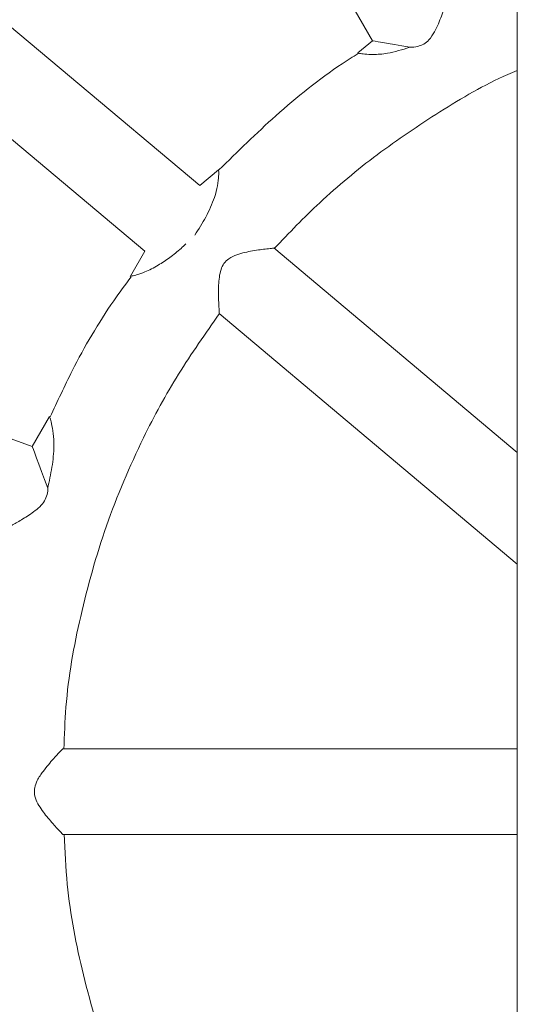
# Model space of a CAD drawing. Units: millimetres. Extents: x 1318 to 10353, y 536 to 8005.
# Drawn here: x 4965 to 5023, y 4629 to 4744 of the extents above; entities that cross this region are included whole.
import ezdxf

# ---------------------------------------------------------------- set-up
doc = ezdxf.new("R2010")
doc.units = ezdxf.units.MM
doc.layers.add('Layer 1', color=7, linetype='Continuous')

msp = doc.modelspace()

# ---------------------------------------------------------------- linework, layer by layer
at = {"layer": 'Layer 1', "lineweight": 15}
for points in [[(5023.41, 5537.35), (5023.41, 5537.35), (5023.41, 3439.1), (5023.41, 3439.1)], [(4986.54, 4775.68), (4986.54, 4775.68), (5006.46, 4741.16), (5006.46, 4741.16)], [(4986.28, 4724.24), (4986.28, 4724.24), (4955.76, 4749.84), (4955.76, 4749.84)], [(4949.32, 4742.18), (4949.32, 4742.18), (4979.86, 4716.58), (4979.86, 4716.58)], [(5006.46, 4741.16), (5006.46, 4741.16), (5004.74, 4739.74), (5004.74, 4739.74)], [(5010.84, 4740.4), (5008.22, 4740.86), (5006.46, 4741.16), (5006.46, 4741.16)], [(5006.46, 4741.16), (5006.46, 4741.16), (5006.46, 4741.16), (5006.46, 4741.16)], [(5010.84, 4740.4), (5008.22, 4740.86), (5006.46, 4741.16), (5006.46, 4741.16)], [(5010.84, 4740.4), (5008.22, 4740.86), (5006.46, 4741.16), (5006.46, 4741.16)], [(5010.84, 4740.4), (5008.22, 4740.86), (5006.46, 4741.16), (5006.46, 4741.16)], [(5010.84, 4740.4), (5008.22, 4740.86), (5006.46, 4741.16), (5006.46, 4741.16)], [(5010.84, 4740.4), (5008.22, 4740.86), (5006.46, 4741.16), (5006.46, 4741.16)], [(5010.84, 4740.4), (5008.22, 4740.86), (5006.46, 4741.16), (5006.46, 4741.16)], [(5010.84, 4740.4), (5008.22, 4740.86), (5006.46, 4741.16), (5006.46, 4741.16)], [(5010.84, 4740.4), (5008.22, 4740.86), (5006.46, 4741.16), (5006.46, 4741.16)], [(5010.84, 4740.4), (5008.22, 4740.86), (5006.46, 4741.16), (5006.46, 4741.16)], [(5010.84, 4740.4), (5008.22, 4740.86), (5006.46, 4741.16), (5006.46, 4741.16)], [(5010.84, 4740.4), (5008.22, 4740.86), (5006.46, 4741.16), (5006.46, 4741.16)], [(5010.84, 4740.4), (5008.22, 4740.86), (5006.46, 4741.16), (5006.46, 4741.16)], [(5010.84, 4740.4), (5008.22, 4740.86), (5006.46, 4741.16), (5006.46, 4741.16)], [(5010.84, 4740.4), (5008.22, 4740.86), (5006.46, 4741.16), (5006.46, 4741.16)], [(5010.84, 4740.4), (5008.22, 4740.86), (5006.46, 4741.16), (5006.46, 4741.16)], [(5010.84, 4740.4), (5008.22, 4740.86), (5006.46, 4741.16), (5006.46, 4741.16)], [(5010.84, 4740.4), (5008.22, 4740.86), (5006.46, 4741.16), (5006.46, 4741.16)], [(5010.84, 4740.4), (5008.22, 4740.86), (5006.46, 4741.16), (5006.46, 4741.16)], [(5010.84, 4740.4), (5008.22, 4740.86), (5006.46, 4741.16), (5006.46, 4741.16)], [(5010.84, 4740.4), (5008.22, 4740.86), (5006.46, 4741.16), (5006.46, 4741.16)], [(5010.84, 4740.4), (5010.84, 4740.4), (5010.84, 4740.4), (5010.84, 4740.4)], [(4988.48, 4726.08), (4988.48, 4726.08), (4986.28, 4724.24), (4986.28, 4724.24)], [(4979.86, 4716.58), (4979.86, 4716.58), (4978.16, 4713.64), (4978.16, 4713.64)], [(5023.41, 4693.06), (5023.41, 4693.06), (4994.94, 4716.96), (4994.94, 4716.96)], [(4988.54, 4709.28), (4988.54, 4709.28), (5023.41, 4680), (5023.41, 4680)], [(4966.68, 4693.76), (4966.68, 4693.76), (4929.24, 4707.4), (4929.24, 4707.4)], [(4968.68, 4697.24), (4968.68, 4697.24), (4966.68, 4693.76), (4966.68, 4693.76)], [(4968.48, 4688.88), (4967.44, 4691.72), (4966.68, 4693.76), (4966.68, 4693.76)], [(4966.68, 4693.76), (4966.68, 4693.76), (4966.68, 4693.76), (4966.68, 4693.76)], [(4968.48, 4688.88), (4967.44, 4691.72), (4966.68, 4693.76), (4966.68, 4693.76)], [(4968.48, 4688.88), (4967.44, 4691.72), (4966.68, 4693.76), (4966.68, 4693.76)], [(4968.48, 4688.88), (4967.44, 4691.72), (4966.68, 4693.76), (4966.68, 4693.76)], [(4968.48, 4688.88), (4967.44, 4691.72), (4966.68, 4693.76), (4966.68, 4693.76)], [(4968.48, 4688.88), (4967.44, 4691.72), (4966.68, 4693.76), (4966.68, 4693.76)], [(4968.48, 4688.88), (4967.44, 4691.72), (4966.68, 4693.76), (4966.68, 4693.76)], [(4968.48, 4688.88), (4967.44, 4691.72), (4966.68, 4693.76), (4966.68, 4693.76)], [(4968.48, 4688.88), (4967.44, 4691.72), (4966.68, 4693.76), (4966.68, 4693.76)], [(4968.48, 4688.88), (4967.44, 4691.72), (4966.68, 4693.76), (4966.68, 4693.76)], [(4968.48, 4688.88), (4967.44, 4691.72), (4966.68, 4693.76), (4966.68, 4693.76)], [(4968.48, 4688.88), (4967.44, 4691.72), (4966.68, 4693.76), (4966.68, 4693.76)], [(4968.48, 4688.88), (4967.44, 4691.72), (4966.68, 4693.76), (4966.68, 4693.76)], [(4968.48, 4688.88), (4967.44, 4691.72), (4966.68, 4693.76), (4966.68, 4693.76)], [(4968.48, 4688.88), (4967.44, 4691.72), (4966.68, 4693.76), (4966.68, 4693.76)], [(4968.48, 4688.88), (4967.44, 4691.72), (4966.68, 4693.76), (4966.68, 4693.76)], [(4968.48, 4688.88), (4967.44, 4691.72), (4966.68, 4693.76), (4966.68, 4693.76)], [(4968.48, 4688.88), (4967.44, 4691.72), (4966.68, 4693.76), (4966.68, 4693.76)], [(4968.48, 4688.88), (4967.44, 4691.72), (4966.68, 4693.76), (4966.68, 4693.76)], [(4968.48, 4688.88), (4967.44, 4691.72), (4966.68, 4693.76), (4966.68, 4693.76)], [(4968.48, 4688.88), (4967.44, 4691.72), (4966.68, 4693.76), (4966.68, 4693.76)], [(4968.48, 4688.88), (4968.48, 4688.88), (4968.48, 4688.88), (4968.48, 4688.88)], [(5023.41, 4658.42), (5023.41, 4658.42), (4970.2, 4658.42), (4970.2, 4658.42)], [(4970.26, 4648.42), (4970.26, 4648.42), (5023.41, 4648.42), (5023.41, 4648.42)]]:
    msp.add_open_spline(points, degree=3, dxfattribs=at)
for points, knots in [([(5023.41, 5034.38), (4828.24, 5014.16), (4679.92, 4849.66), (4679.92, 4653.42), (4679.92, 4653.42), (4679.92, 4457.19), (4828.24, 4292.71), (5023.41, 4272.47)], [0, 0, 0, 0, 0.333333, 0.333333, 0.333333, 0.333333, 1, 1, 1, 1]), ([(5010.84, 4740.4), (5011.14, 4740.42), (5011.46, 4740.42), (5011.76, 4740.5), (5011.76, 4740.5), (5012, 4740.56), (5012.24, 4740.64), (5012.48, 4740.78), (5012.48, 4740.78), (5012.7, 4740.9), (5012.9, 4741.08), (5013.06, 4741.26), (5013.06, 4741.26), (5013.34, 4741.54), (5013.54, 4741.88), (5013.74, 4742.22), (5013.74, 4742.22), (5014.08, 4742.84), (5014.32, 4743.48), (5014.54, 4744.04), (5014.54, 4744.04), (5014.72, 4744.5), (5014.86, 4744.9), (5014.98, 4745.24), (5014.98, 4745.24), (5015.08, 4745.5), (5015.14, 4745.72), (5015.18, 4745.82), (5015.18, 4745.82), (5015.22, 4745.92), (5015.22, 4745.94), (5015.22, 4745.98)], [0, 0, 0, 0, 0.111111, 0.111111, 0.111111, 0.111111, 0.222222, 0.222222, 0.222222, 0.222222, 0.333333, 0.333333, 0.333333, 0.333333, 0.444444, 0.444444, 0.444444, 0.444444, 0.555556, 0.555556, 0.555556, 0.555556, 0.666667, 0.666667, 0.666667, 0.666667, 0.777778, 0.777778, 0.777778, 0.777778, 1, 1, 1, 1]), ([(5004.74, 4739.74), (5004.78, 4739.72), (5004.82, 4739.7), (5004.96, 4739.68), (5004.96, 4739.68), (5005.08, 4739.66), (5005.32, 4739.62), (5005.58, 4739.6), (5005.58, 4739.6), (5005.86, 4739.58), (5006.2, 4739.56), (5006.56, 4739.56), (5006.56, 4739.56), (5007.06, 4739.56), (5007.64, 4739.6), (5008.22, 4739.7), (5008.22, 4739.7), (5009.08, 4739.86), (5009.96, 4740.12), (5010.84, 4740.4)], [0, 0, 0, 0, 0.166667, 0.166667, 0.166667, 0.166667, 0.333333, 0.333333, 0.333333, 0.333333, 0.5, 0.5, 0.5, 0.5, 0.666667, 0.666667, 0.666667, 0.666667, 1, 1, 1, 1]), ([(5004.78, 4739.66), (5004.16, 4739.28), (5003.54, 4738.88), (5002.94, 4738.48), (5002.94, 4738.48), (5000.2, 4736.66), (4997.64, 4734.6), (4995.18, 4732.4), (4995.18, 4732.4), (4992.88, 4730.36), (4990.7, 4728.2), (4988.5, 4726.06)], [0, 0, 0, 0, 0.25, 0.25, 0.25, 0.25, 0.5, 0.5, 0.5, 0.5, 1, 1, 1, 1]), ([(4994.98, 4716.88), (4996.72, 4718.7), (4998.46, 4720.52), (5000.3, 4722.24), (5000.3, 4722.24), (5002.42, 4724.22), (5004.68, 4726.08), (5007.02, 4727.84), (5007.02, 4727.84), (5009.4, 4729.6), (5011.86, 4731.26), (5014.36, 4732.86), (5014.36, 4732.86), (5016.91, 4734.46), (5019.53, 4736), (5022.29, 4737.22), (5022.29, 4737.22), (5022.67, 4737.38), (5023.05, 4737.54), (5023.41, 4737.7)], [0, 0, 0, 0, 0.166667, 0.166667, 0.166667, 0.166667, 0.333333, 0.333333, 0.333333, 0.333333, 0.5, 0.5, 0.5, 0.5, 0.666667, 0.666667, 0.666667, 0.666667, 1, 1, 1, 1]), ([(4985.68, 4718.44), (4986.14, 4719.14), (4986.58, 4719.84), (4986.98, 4720.56), (4986.98, 4720.56), (4987.38, 4721.32), (4987.72, 4722.1), (4987.98, 4722.86), (4987.98, 4722.86), (4988.14, 4723.32), (4988.26, 4723.78), (4988.34, 4724.22), (4988.34, 4724.22), (4988.42, 4724.64), (4988.46, 4725.04), (4988.48, 4725.34), (4988.48, 4725.34), (4988.5, 4725.62), (4988.5, 4725.82), (4988.48, 4725.96), (4988.48, 4725.96), (4988.48, 4726.06), (4988.48, 4726.14), (4988.48, 4726.08), (4988.48, 4726.08), (4988.48, 4726.08), (4988.48, 4726.08), (4988.48, 4726.08)], [0, 0, 0, 0, 0.125, 0.125, 0.125, 0.125, 0.25, 0.25, 0.25, 0.25, 0.375, 0.375, 0.375, 0.375, 0.5, 0.5, 0.5, 0.5, 0.625, 0.625, 0.625, 0.625, 0.75, 0.75, 0.75, 0.75, 1, 1, 1, 1]), ([(4978.16, 4713.64), (4978.16, 4713.64), (4978.16, 4713.64), (4978.16, 4713.64), (4978.16, 4713.64), (4978.08, 4713.62), (4978.2, 4713.64), (4978.36, 4713.68), (4978.36, 4713.68), (4978.52, 4713.72), (4978.7, 4713.76), (4978.96, 4713.84), (4978.96, 4713.84), (4979.2, 4713.92), (4979.52, 4714.02), (4979.84, 4714.16), (4979.84, 4714.16), (4980.34, 4714.36), (4980.88, 4714.62), (4981.4, 4714.94), (4981.4, 4714.94), (4981.86, 4715.2), (4982.32, 4715.5), (4982.76, 4715.84), (4982.76, 4715.84), (4983.2, 4716.16), (4983.66, 4716.52), (4984.08, 4716.9), (4984.08, 4716.9), (4984.28, 4717.06), (4984.46, 4717.26), (4984.66, 4717.44)], [0, 0, 0, 0, 0.111111, 0.111111, 0.111111, 0.111111, 0.222222, 0.222222, 0.222222, 0.222222, 0.333333, 0.333333, 0.333333, 0.333333, 0.444444, 0.444444, 0.444444, 0.444444, 0.555556, 0.555556, 0.555556, 0.555556, 0.666667, 0.666667, 0.666667, 0.666667, 0.777778, 0.777778, 0.777778, 0.777778, 1, 1, 1, 1]), ([(4994.94, 4716.94), (4994.9, 4716.94), (4994.88, 4716.94), (4994.78, 4716.92), (4994.78, 4716.92), (4994.64, 4716.9), (4994.4, 4716.88), (4994.1, 4716.84), (4994.1, 4716.84), (4993.64, 4716.78), (4993.08, 4716.72), (4992.44, 4716.6), (4992.44, 4716.6), (4991.86, 4716.5), (4991.22, 4716.38), (4990.6, 4716.14), (4990.6, 4716.14), (4990.28, 4716.04), (4989.96, 4715.9), (4989.66, 4715.68), (4989.66, 4715.68), (4989.46, 4715.54), (4989.26, 4715.36), (4989.1, 4715.14), (4989.1, 4715.14), (4988.94, 4714.92), (4988.84, 4714.68), (4988.76, 4714.44), (4988.76, 4714.44), (4988.66, 4714.14), (4988.6, 4713.84), (4988.56, 4713.54), (4988.56, 4713.54), (4988.46, 4712.9), (4988.46, 4712.28), (4988.46, 4711.7), (4988.46, 4711.7), (4988.46, 4711.14), (4988.48, 4710.64), (4988.5, 4710.22), (4988.5, 4710.22), (4988.52, 4709.96), (4988.54, 4709.74), (4988.54, 4709.56), (4988.54, 4709.56), (4988.56, 4709.38), (4988.56, 4709.24), (4988.56, 4709.26), (4988.56, 4709.26), (4988.56, 4709.28), (4988.56, 4709.28), (4988.56, 4709.3)], [0, 0, 0, 0, 0.071429, 0.071429, 0.071429, 0.071429, 0.142857, 0.142857, 0.142857, 0.142857, 0.214286, 0.214286, 0.214286, 0.214286, 0.285714, 0.285714, 0.285714, 0.285714, 0.357143, 0.357143, 0.357143, 0.357143, 0.428571, 0.428571, 0.428571, 0.428571, 0.5, 0.5, 0.5, 0.5, 0.571429, 0.571429, 0.571429, 0.571429, 0.642857, 0.642857, 0.642857, 0.642857, 0.714286, 0.714286, 0.714286, 0.714286, 0.785714, 0.785714, 0.785714, 0.785714, 0.857143, 0.857143, 0.857143, 0.857143, 1, 1, 1, 1]), ([(4978.24, 4713.58), (4977.56, 4712.66), (4976.86, 4711.72), (4976.2, 4710.78), (4976.2, 4710.78), (4974.4, 4708.18), (4972.78, 4705.42), (4971.36, 4702.6), (4971.36, 4702.6), (4970.44, 4700.82), (4969.62, 4699), (4968.78, 4697.2)], [0, 0, 0, 0, 0.25, 0.25, 0.25, 0.25, 0.5, 0.5, 0.5, 0.5, 1, 1, 1, 1]), ([(4970.38, 4658.38), (4970.44, 4660.02), (4970.48, 4661.66), (4970.62, 4663.3), (4970.62, 4663.3), (4970.9, 4666.88), (4971.54, 4670.42), (4972.34, 4673.9), (4972.34, 4673.9), (4973.16, 4677.48), (4974.16, 4681.02), (4975.36, 4684.48), (4975.36, 4684.48), (4976.6, 4687.98), (4978.06, 4691.42), (4979.7, 4694.78), (4979.7, 4694.78), (4980.94, 4697.32), (4982.3, 4699.8), (4983.8, 4702.2), (4983.8, 4702.2), (4985.3, 4704.62), (4986.94, 4706.96), (4988.58, 4709.28)], [0, 0, 0, 0, 0.142857, 0.142857, 0.142857, 0.142857, 0.285714, 0.285714, 0.285714, 0.285714, 0.428571, 0.428571, 0.428571, 0.428571, 0.571429, 0.571429, 0.571429, 0.571429, 0.714286, 0.714286, 0.714286, 0.714286, 1, 1, 1, 1]), ([(4968.48, 4688.88), (4968.66, 4689.68), (4968.84, 4690.5), (4968.98, 4691.32), (4968.98, 4691.32), (4969.12, 4692.16), (4969.2, 4693), (4969.2, 4693.8), (4969.2, 4693.8), (4969.2, 4694.32), (4969.18, 4694.8), (4969.12, 4695.26), (4969.12, 4695.26), (4969.06, 4695.72), (4969, 4696.12), (4968.92, 4696.44), (4968.92, 4696.44), (4968.86, 4696.7), (4968.8, 4696.9), (4968.76, 4697.06), (4968.76, 4697.06), (4968.72, 4697.2), (4968.68, 4697.32), (4968.68, 4697.24), (4968.68, 4697.24), (4968.68, 4697.24), (4968.68, 4697.24), (4968.68, 4697.24)], [0, 0, 0, 0, 0.125, 0.125, 0.125, 0.125, 0.25, 0.25, 0.25, 0.25, 0.375, 0.375, 0.375, 0.375, 0.5, 0.5, 0.5, 0.5, 0.625, 0.625, 0.625, 0.625, 0.75, 0.75, 0.75, 0.75, 1, 1, 1, 1]), ([(4963.7, 4684.2), (4963.7, 4684.2), (4963.7, 4684.2), (4963.7, 4684.2), (4963.7, 4684.2), (4963.64, 4684.18), (4963.76, 4684.24), (4963.92, 4684.34), (4963.92, 4684.34), (4964.08, 4684.42), (4964.28, 4684.54), (4964.54, 4684.68), (4964.54, 4684.68), (4964.86, 4684.86), (4965.3, 4685.12), (4965.76, 4685.4), (4965.76, 4685.4), (4966.22, 4685.68), (4966.72, 4686.02), (4967.2, 4686.4), (4967.2, 4686.4), (4967.44, 4686.6), (4967.66, 4686.82), (4967.88, 4687.06), (4967.88, 4687.06), (4968.04, 4687.28), (4968.18, 4687.5), (4968.28, 4687.74), (4968.28, 4687.74), (4968.4, 4688), (4968.46, 4688.26), (4968.48, 4688.52), (4968.48, 4688.52), (4968.48, 4688.64), (4968.48, 4688.76), (4968.48, 4688.88)], [0, 0, 0, 0, 0.1, 0.1, 0.1, 0.1, 0.2, 0.2, 0.2, 0.2, 0.3, 0.3, 0.3, 0.3, 0.4, 0.4, 0.4, 0.4, 0.5, 0.5, 0.5, 0.5, 0.6, 0.6, 0.6, 0.6, 0.7, 0.7, 0.7, 0.7, 0.8, 0.8, 0.8, 0.8, 1, 1, 1, 1]), ([(4970.2, 4658.38), (4970.2, 4658.38), (4970.2, 4658.4), (4970.18, 4658.36), (4970.18, 4658.36), (4970.14, 4658.32), (4970.02, 4658.2), (4969.88, 4658.04), (4969.88, 4658.04), (4969.68, 4657.84), (4969.44, 4657.58), (4969.16, 4657.26), (4969.16, 4657.26), (4968.78, 4656.84), (4968.36, 4656.34), (4967.94, 4655.78), (4967.94, 4655.78), (4967.7, 4655.46), (4967.46, 4655.12), (4967.26, 4654.72), (4967.26, 4654.72), (4967.14, 4654.46), (4967.02, 4654.16), (4966.96, 4653.86), (4966.96, 4653.86), (4966.94, 4653.8), (4966.94, 4653.72), (4966.94, 4653.66)], [0, 0, 0, 0, 0.125, 0.125, 0.125, 0.125, 0.25, 0.25, 0.25, 0.25, 0.375, 0.375, 0.375, 0.375, 0.5, 0.5, 0.5, 0.5, 0.625, 0.625, 0.625, 0.625, 0.75, 0.75, 0.75, 0.75, 1, 1, 1, 1]), ([(4966.94, 4653.66), (4966.94, 4653.4), (4966.94, 4653.16), (4966.98, 4652.9), (4966.98, 4652.9), (4967.04, 4652.58), (4967.18, 4652.28), (4967.34, 4652), (4967.34, 4652), (4967.66, 4651.44), (4968.02, 4650.96), (4968.38, 4650.52), (4968.38, 4650.52), (4968.78, 4650.04), (4969.18, 4649.6), (4969.48, 4649.24), (4969.48, 4649.24), (4969.7, 4649), (4969.9, 4648.82), (4970.04, 4648.66), (4970.04, 4648.66), (4970.2, 4648.5), (4970.32, 4648.36), (4970.26, 4648.42), (4970.26, 4648.42), (4970.26, 4648.42), (4970.26, 4648.42), (4970.26, 4648.42)], [0, 0, 0, 0, 0.125, 0.125, 0.125, 0.125, 0.25, 0.25, 0.25, 0.25, 0.375, 0.375, 0.375, 0.375, 0.5, 0.5, 0.5, 0.5, 0.625, 0.625, 0.625, 0.625, 0.75, 0.75, 0.75, 0.75, 1, 1, 1, 1]), ([(4988.88, 4597.8), (4987.94, 4599.02), (4987.02, 4600.22), (4986.16, 4601.44), (4986.16, 4601.44), (4983.98, 4604.52), (4982.08, 4607.82), (4980.38, 4611.18), (4980.38, 4611.18), (4978.68, 4614.52), (4977.16, 4617.96), (4975.86, 4621.46), (4975.86, 4621.46), (4974.6, 4624.92), (4973.54, 4628.44), (4972.66, 4632.02), (4972.66, 4632.02), (4971.82, 4635.5), (4971.12, 4639.04), (4970.78, 4642.6), (4970.78, 4642.6), (4970.58, 4644.54), (4970.5, 4646.48), (4970.4, 4648.44)], [0, 0, 0, 0, 0.142857, 0.142857, 0.142857, 0.142857, 0.285714, 0.285714, 0.285714, 0.285714, 0.428571, 0.428571, 0.428571, 0.428571, 0.571429, 0.571429, 0.571429, 0.571429, 0.714286, 0.714286, 0.714286, 0.714286, 1, 1, 1, 1]), ([(4968.14, 4619.68), (4967.7, 4620.68), (4967.24, 4621.68), (4966.72, 4622.66), (4966.72, 4622.66), (4966.2, 4623.64), (4965.62, 4624.6), (4965, 4625.48), (4965, 4625.48), (4964.66, 4625.94), (4964.32, 4626.38), (4963.98, 4626.78), (4963.98, 4626.78), (4963.64, 4627.18), (4963.3, 4627.54), (4963, 4627.84), (4963, 4627.84), (4962.78, 4628.04), (4962.6, 4628.22), (4962.46, 4628.34), (4962.46, 4628.34), (4962.32, 4628.46), (4962.24, 4628.52), (4962.2, 4628.56), (4962.2, 4628.56), (4962.18, 4628.58), (4962.18, 4628.58), (4962.18, 4628.56), (4962.18, 4628.56), (4962.18, 4628.56), (4962.18, 4628.56), (4962.18, 4628.56)], [0, 0, 0, 0, 0.111111, 0.111111, 0.111111, 0.111111, 0.222222, 0.222222, 0.222222, 0.222222, 0.333333, 0.333333, 0.333333, 0.333333, 0.444444, 0.444444, 0.444444, 0.444444, 0.555556, 0.555556, 0.555556, 0.555556, 0.666667, 0.666667, 0.666667, 0.666667, 0.777778, 0.777778, 0.777778, 0.777778, 1, 1, 1, 1])]:
    msp.add_open_spline(points, degree=3, knots=knots, dxfattribs=at)

doc.saveas('drawing.dxf')
